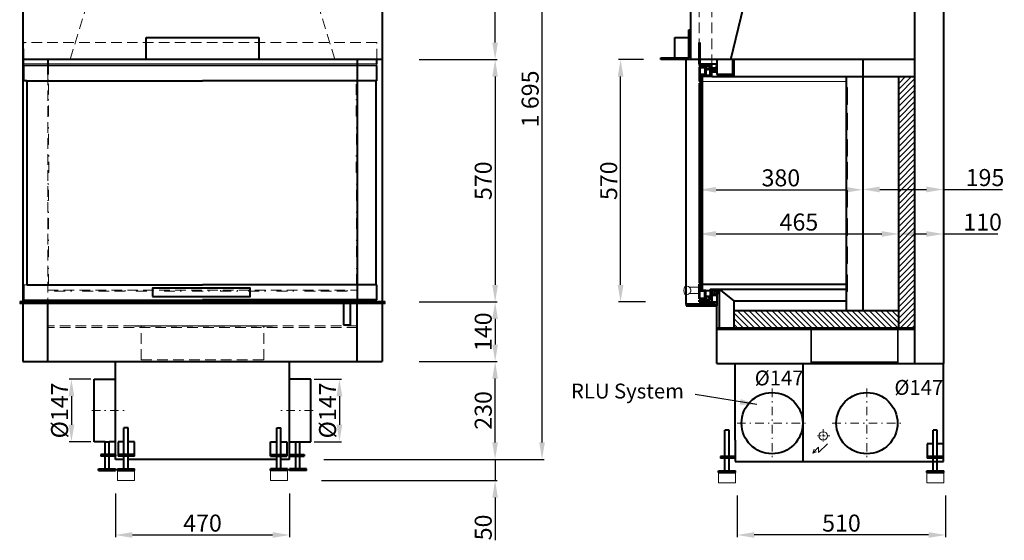
# Model space of a CAD drawing. Extents: x -13938 to 19862, y -51636 to -28925.
# Drawn here: x -13036 to -10720, y -35545 to -34321 of the extents above; entities that cross this region are included whole.
import ezdxf

# ---------------------------------------------------------------- set-up
doc = ezdxf.new("R2010")
doc.units = 0
doc.header["$PDMODE"] = 3
doc.header["$PDSIZE"] = 6
doc.linetypes.add('CSN_CARKOVANA', pattern=[7.5, 5, -2.5])
doc.linetypes.add('CSN_CERCHOVANA', pattern=[10.7, 5, -2.5, 0.7, -2.5])
doc.layers.get('0').update_dxf_attribs({"linetype": 'CONTINUOUS', "lineweight": 40})
doc.layers.get('DEFPOINTS').update_dxf_attribs({"linetype": 'CONTINUOUS', "lineweight": 15})
for name, color, linetype, lineweight in [('KOTY', 7, 'CONTINUOUS', 25), ('Neviditelné hrany', 7, 'CSN_CARKOVANA', 15), ('OSY', 7, 'CSN_CERCHOVANA', 25), ('SRAFY', 7, 'CONTINUOUS', 15), ('Visible (ISO)', 7, 'CONTINUOUS', 50)]:
    doc.layers.add(name, color=color, linetype=linetype, lineweight=lineweight)
doc.styles.add('SIMPLEX', font='simplex.shx', dxfattribs={"width": 0.7})
doc.styles.get("Standard").update_dxf_attribs({"font": 'ISOCP'})
doc.dimstyles.get("Standard").update_dxf_attribs({"dimscale": 4, "dimtxt": 5, "dimasz": 4, "dimexe": 1.25, "dimexo": 0.625, "dimtad": 1, "dimdec": 1, "dimdsep": 46, "dimlunit": 6, "dimtxsty": 'STANDARD', "dimcen": 3.05, "dimadec": 0, "dimazin": 0, "dimtfac": 1, "dimtdec": 1, "dimtmove": 0, "dimatfit": 3, "dimfxl": 1, "dimtolj": 1, "dimtzin": 0, "dimarcsym": 0})

# ---------------------------------------------------------------- blocks, each defined once
blk = doc.blocks.new('*D91')
at = {"layer": 'DEFPOINTS', "color": 0}
for p in [(-12183.9, -33659.9), (-11918.1, -33659.9), (-12176.4, -34414.9)]:
    blk.add_point(p, dxfattribs=at)
at = {"layer": 'KOTY', "color": 0, "lineweight": -2}
for p, q in [((-12103.9, -33659.9), (-11913.1, -33659.9)), ((-11918.1, -34374.9), (-11918.1, -33699.9)), ((-12096.4, -34414.9), (-11913.1, -34414.9))]:
    blk.add_line(p, q, dxfattribs=at)
at = {"layer": 'KOTY', "color": 0}
for points in [[(-11924.8, -33699.9), (-11911.5, -33699.9), (-11918.1, -33659.9)], [(-11924.8, -34374.9), (-11911.5, -34374.9), (-11918.1, -34414.9)]]:
    blk.add_solid(points, dxfattribs=at)
at = {"layer": 'KOTY', "color": 0, "lineweight": 20, "insert": (-11946.1, -34037.4), "char_height": 40, "attachment_point": 5, "rotation": 90}
blk.add_mtext('\\A1;755', dxfattribs=at)
blk = doc.blocks.new('*D92')
at = {"layer": 'DEFPOINTS', "color": 0}
for p in [(-12176.4, -34414.9), (-12176.4, -34984.9), (-11918.1, -34984.9)]:
    blk.add_point(p, dxfattribs=at)
at = {"layer": 'KOTY', "color": 0, "lineweight": -2}
for p, q in [((-12096.4, -34414.9), (-11913.1, -34414.9)), ((-11918.1, -34454.9), (-11918.1, -34944.9)), ((-12096.4, -34984.9), (-11913.1, -34984.9))]:
    blk.add_line(p, q, dxfattribs=at)
at = {"layer": 'KOTY', "color": 0}
for points in [[(-11924.8, -34454.9), (-11911.5, -34454.9), (-11918.1, -34414.9)], [(-11924.8, -34944.9), (-11911.5, -34944.9), (-11918.1, -34984.9)]]:
    blk.add_solid(points, dxfattribs=at)
at = {"layer": 'KOTY', "color": 0, "lineweight": 20, "insert": (-11946.1, -34699.9), "char_height": 40, "attachment_point": 5, "rotation": 90}
blk.add_mtext('\\A1;570', dxfattribs=at)
blk = doc.blocks.new('*D93')
at = {"layer": 'DEFPOINTS', "color": 0}
for p in [(-12176.4, -34984.9), (-12176.4, -35124.9), (-11918.1, -35124.9)]:
    blk.add_point(p, dxfattribs=at)
at = {"layer": 'KOTY', "color": 0, "lineweight": -2}
for p, q in [((-12096.4, -34984.9), (-11913.1, -34984.9)), ((-11918.1, -35024.9), (-11918.1, -35084.9)), ((-12096.4, -35124.9), (-11913.1, -35124.9))]:
    blk.add_line(p, q, dxfattribs=at)
at = {"layer": 'KOTY', "color": 0}
for points in [[(-11924.8, -35024.9), (-11911.5, -35024.9), (-11918.1, -34984.9)], [(-11924.8, -35084.9), (-11911.5, -35084.9), (-11918.1, -35124.9)]]:
    blk.add_solid(points, dxfattribs=at)
at = {"layer": 'KOTY', "color": 0, "lineweight": 20, "insert": (-11946.1, -35054.9), "char_height": 40, "attachment_point": 5, "rotation": 90}
blk.add_mtext('\\A1;140', dxfattribs=at)
blk = doc.blocks.new('*D94')
at = {"layer": 'DEFPOINTS', "color": 0}
for p in [(-12176.4, -35124.9), (-11918.1, -35124.9), (-12401.4, -35354.9)]:
    blk.add_point(p, dxfattribs=at)
at = {"layer": 'KOTY', "color": 0, "lineweight": -2}
for p, q in [((-12096.4, -35124.9), (-11913.1, -35124.9)), ((-11918.1, -35314.9), (-11918.1, -35164.9)), ((-12321.4, -35354.9), (-11913.1, -35354.9))]:
    blk.add_line(p, q, dxfattribs=at)
at = {"layer": 'KOTY', "color": 0}
for points in [[(-11924.8, -35164.9), (-11911.5, -35164.9), (-11918.1, -35124.9)], [(-11924.8, -35314.9), (-11911.5, -35314.9), (-11918.1, -35354.9)]]:
    blk.add_solid(points, dxfattribs=at)
at = {"layer": 'KOTY', "color": 0, "lineweight": 20, "insert": (-11946.1, -35239.9), "char_height": 40, "attachment_point": 5, "rotation": 90}
blk.add_mtext('\\A1;230', dxfattribs=at)
blk = doc.blocks.new('*D95')
at = {"layer": 'DEFPOINTS', "color": 0}
for p in [(-12401.4, -35354.9), (-12406.8, -35404.9), (-11918.1, -35404.9)]:
    blk.add_point(p, dxfattribs=at)
at = {"layer": 'KOTY', "color": 0, "lineweight": -2}
for p, q in [((-11918.1, -35314.9), (-11918.1, -35274.9)), ((-12321.4, -35354.9), (-11913.1, -35354.9)), ((-11918.1, -35354.9), (-11918.1, -35404.9)), ((-12326.8, -35404.9), (-11913.1, -35404.9)), ((-11918.1, -35444.9), (-11918.1, -35544.9))]:
    blk.add_line(p, q, dxfattribs=at)
at = {"layer": 'KOTY', "color": 0}
for points in [[(-11924.8, -35314.9), (-11911.5, -35314.9), (-11918.1, -35354.9)], [(-11924.8, -35444.9), (-11911.5, -35444.9), (-11918.1, -35404.9)]]:
    blk.add_solid(points, dxfattribs=at)
at = {"layer": 'KOTY', "color": 0, "lineweight": 20, "insert": (-11946.1, -35514.9), "char_height": 40, "attachment_point": 5, "rotation": 90}
blk.add_mtext('\\A1;50', dxfattribs=at)
blk = doc.blocks.new('*D96')
at = {"layer": 'DEFPOINTS', "color": 0}
for p in [(-12183.9, -33659.9), (-11807.7, -33659.9), (-12401.4, -35354.9)]:
    blk.add_point(p, dxfattribs=at)
at = {"layer": 'KOTY', "color": 0, "lineweight": -2}
for p, q in [((-12103.9, -33659.9), (-11802.7, -33659.9)), ((-11807.7, -35314.9), (-11807.7, -33699.9)), ((-12321.4, -35354.9), (-11802.7, -35354.9))]:
    blk.add_line(p, q, dxfattribs=at)
at = {"layer": 'KOTY', "color": 0}
for points in [[(-11814.4, -33699.9), (-11801.1, -33699.9), (-11807.7, -33659.9)], [(-11814.4, -35314.9), (-11801.1, -35314.9), (-11807.7, -35354.9)]]:
    blk.add_solid(points, dxfattribs=at)
at = {"layer": 'KOTY', "color": 0, "lineweight": 20, "insert": (-11835.7, -34507.4), "char_height": 40, "attachment_point": 5, "rotation": 90}
blk.add_mtext('\\A1;1\xa0695', dxfattribs=at)
blk = doc.blocks.new('*D99')
at = {"layer": 'DEFPOINTS', "color": 0}
for p in [(-11438.5, -34720.2), (-11053.5, -34720.2), (-11053.5, -34721.1)]:
    blk.add_point(p, dxfattribs=at)
at = {"layer": 'KOTY', "color": 0, "lineweight": -2}
for p, q in [((-11438.5, -34722.7), (-11438.5, -34726.1)), ((-11398.5, -34721.1), (-11093.5, -34721.1)), ((-11053.5, -34722.7), (-11053.5, -34726.1))]:
    blk.add_line(p, q, dxfattribs=at)
at = {"layer": 'KOTY', "color": 0}
for points in [[(-11398.5, -34714.4), (-11398.5, -34727.7), (-11438.5, -34721.1)], [(-11093.5, -34714.4), (-11093.5, -34727.7), (-11053.5, -34721.1)]]:
    blk.add_solid(points, dxfattribs=at)
at = {"layer": 'KOTY', "color": 0, "lineweight": 20, "insert": (-11246, -34693.1), "char_height": 40, "attachment_point": 5}
blk.add_mtext('\\A1;380', dxfattribs=at)
blk = doc.blocks.new('*D100')
at = {"layer": 'DEFPOINTS', "color": 0}
for p in [(-11053.5, -34721.1), (-10863.5, -34720.4), (-10863.5, -34725.8)]:
    blk.add_point(p, dxfattribs=at)
at = {"layer": 'KOTY', "color": 0, "lineweight": -2}
for p, q in [((-11053.5, -34718.6), (-11053.5, -34715.4)), ((-10863.5, -34723.3), (-10863.5, -34715.4)), ((-11013.5, -34720.4), (-10903.5, -34720.4)), ((-10863.5, -34720.4), (-10724.9, -34720.4))]:
    blk.add_line(p, q, dxfattribs=at)
at = {"layer": 'KOTY', "color": 0}
for points in [[(-11013.5, -34713.7), (-11013.5, -34727.1), (-11053.5, -34720.4)], [(-10903.5, -34713.7), (-10903.5, -34727.1), (-10863.5, -34720.4)]]:
    blk.add_solid(points, dxfattribs=at)
at = {"layer": 'KOTY', "color": 0, "lineweight": 20, "insert": (-10765.8, -34692.4), "char_height": 40, "attachment_point": 5}
blk.add_mtext('\\A1;195', dxfattribs=at)
blk = doc.blocks.new('*D101')
at = {"layer": 'DEFPOINTS', "color": 0}
for p in [(-11623, -34414.9), (-11566.4, -34414.9), (-11561.9, -34984.9)]:
    blk.add_point(p, dxfattribs=at)
at = {"layer": 'KOTY', "color": 0, "lineweight": -2}
for p, q in [((-11568.9, -34414.9), (-11628, -34414.9)), ((-11623, -34944.9), (-11623, -34454.9)), ((-11564.4, -34984.9), (-11628, -34984.9))]:
    blk.add_line(p, q, dxfattribs=at)
at = {"layer": 'KOTY', "color": 0}
for points in [[(-11629.7, -34454.9), (-11616.3, -34454.9), (-11623, -34414.9)], [(-11629.7, -34944.9), (-11616.3, -34944.9), (-11623, -34984.9)]]:
    blk.add_solid(points, dxfattribs=at)
at = {"layer": 'KOTY', "color": 0, "lineweight": 20, "insert": (-11651, -34699.9), "char_height": 40, "attachment_point": 5, "rotation": 90}
blk.add_mtext('\\A1;570', dxfattribs=at)
blk = doc.blocks.new('*D104')
at = {"layer": 'DEFPOINTS', "color": 0}
for p in [(-11438.5, -34705.5), (-10968.5, -34764.9), (-10968.5, -34825)]:
    blk.add_point(p, dxfattribs=at)
at = {"layer": 'KOTY', "color": 0, "lineweight": -2}
for p, q in [((-11438.5, -34708), (-11438.5, -34830)), ((-10968.5, -34767.4), (-10968.5, -34830)), ((-11398.5, -34825), (-11008.5, -34825))]:
    blk.add_line(p, q, dxfattribs=at)
at = {"layer": 'KOTY', "color": 0}
for points in [[(-11398.5, -34818.3), (-11398.5, -34831.7), (-11438.5, -34825)], [(-11008.5, -34818.3), (-11008.5, -34831.7), (-10968.5, -34825)]]:
    blk.add_solid(points, dxfattribs=at)
at = {"layer": 'KOTY', "color": 0, "lineweight": 20, "insert": (-11203.5, -34797), "char_height": 40, "attachment_point": 5}
blk.add_mtext('\\A1;465', dxfattribs=at)
blk = doc.blocks.new('*D105')
at = {"layer": 'DEFPOINTS', "color": 0}
for p in [(-10863.5, -34825), (-10968.5, -34859.2), (-10863.5, -34857.3)]:
    blk.add_point(p, dxfattribs=at)
at = {"layer": 'KOTY', "color": 0, "lineweight": -2}
for p, q in [((-10968.5, -34856.7), (-10968.5, -34820)), ((-10928.5, -34825), (-10903.5, -34825)), ((-10863.5, -34854.8), (-10863.5, -34820)), ((-10863.5, -34825), (-10735.5, -34825))]:
    blk.add_line(p, q, dxfattribs=at)
at = {"layer": 'KOTY', "color": 0}
for points in [[(-10928.5, -34818.3), (-10928.5, -34831.7), (-10968.5, -34825)], [(-10903.5, -34818.3), (-10903.5, -34831.7), (-10863.5, -34825)]]:
    blk.add_solid(points, dxfattribs=at)
at = {"layer": 'KOTY', "color": 0, "lineweight": 20, "insert": (-10771.5, -34797), "char_height": 40, "attachment_point": 5}
blk.add_mtext('\\A1;110', dxfattribs=at)
blk = doc.blocks.new('*U46')
at = {"layer": 'Visible (ISO)', "lineweight": 20, "ltscale": 150}
for p, q in [((13.4, 17), (13.4, 17.4)), ((13.4, 17.4), (35.4, 17.4)), ((13.4, 2.4), (13.4, 2.7)), ((13.4, 2.4), (35.4, 2.4))]:
    blk.add_line(p, q, dxfattribs=at)
for centre, radius, start, end in [((32.9, 9.9), 32.9, 165.0411, 194.9589), ((6.4, 9.9), 10, 238.0702, 121.9298), ((6.4, 9.9), 10, 314.427, 45.573)]:
    blk.add_arc(centre, radius, start, end, dxfattribs=at)
blk = doc.blocks.new('*D107')
at = {"layer": 'DEFPOINTS', "color": 0}
for p in [(-11348.5, -35359.9), (-10858.5, -35359.9), (-11348.5, -35532.7)]:
    blk.add_point(p, dxfattribs=at)
at = {"layer": 'KOTY', "color": 0, "lineweight": -2}
for p, q in [((-11348.5, -35439.9), (-11348.5, -35537.7)), ((-10858.5, -35439.9), (-10858.5, -35537.7)), ((-10898.5, -35532.7), (-11308.5, -35532.7))]:
    blk.add_line(p, q, dxfattribs=at)
at = {"layer": 'KOTY', "color": 0}
for points in [[(-11308.5, -35526.1), (-11308.5, -35539.4), (-11348.5, -35532.7)], [(-10898.5, -35526.1), (-10898.5, -35539.4), (-10858.5, -35532.7)]]:
    blk.add_solid(points, dxfattribs=at)
at = {"layer": 'KOTY', "color": 0, "lineweight": 20, "insert": (-11103.5, -35504.7), "char_height": 40, "attachment_point": 5}
blk.add_mtext('\\A1;510', dxfattribs=at)
blk = doc.blocks.new('*D108')
at = {"layer": 'DEFPOINTS', "color": 0}
for p in [(-12811.4, -35354.9), (-12401.4, -35354.9), (-12401.4, -35532.7)]:
    blk.add_point(p, dxfattribs=at)
at = {"layer": 'KOTY', "color": 0, "lineweight": -2}
for p, q in [((-12811.4, -35434.9), (-12811.4, -35537.7)), ((-12401.4, -35434.9), (-12401.4, -35537.7)), ((-12771.4, -35532.7), (-12441.4, -35532.7))]:
    blk.add_line(p, q, dxfattribs=at)
at = {"layer": 'KOTY', "color": 0}
for points in [[(-12771.4, -35526.1), (-12771.4, -35539.4), (-12811.4, -35532.7)], [(-12441.4, -35526.1), (-12441.4, -35539.4), (-12401.4, -35532.7)]]:
    blk.add_solid(points, dxfattribs=at)
at = {"layer": 'KOTY', "color": 0, "lineweight": 20, "insert": (-12606.4, -35504.7), "char_height": 40, "attachment_point": 5}
blk.add_mtext('\\A1;470', dxfattribs=at)
blk = doc.blocks.new('*D112')
at = {"layer": 'DEFPOINTS', "color": 0}
for p in [(-12861.4, -35166.4), (-12914.7, -35313.4), (-12861.4, -35313.4)]:
    blk.add_point(p, dxfattribs=at)
at = {"layer": 'KOTY', "color": 0, "lineweight": -2}
for p, q in [((-12869.4, -35166.4), (-12919.7, -35166.4)), ((-12914.7, -35206.4), (-12914.7, -35273.4)), ((-12869.4, -35313.4), (-12919.7, -35313.4))]:
    blk.add_line(p, q, dxfattribs=at)
at = {"layer": 'KOTY', "color": 0}
for points in [[(-12921.4, -35206.4), (-12908.1, -35206.4), (-12914.7, -35166.4)], [(-12921.4, -35273.4), (-12908.1, -35273.4), (-12914.7, -35313.4)]]:
    blk.add_solid(points, dxfattribs=at)
at = {"layer": 'KOTY', "color": 0, "lineweight": 20, "insert": (-12942.7, -35239.9), "char_height": 40, "attachment_point": 5, "rotation": 90}
blk.add_mtext('\\A1;%%C147', dxfattribs=at)
blk = doc.blocks.new('*D113')
at = {"layer": 'DEFPOINTS', "color": 0}
for p in [(-12351.4, -35166.4), (-12351.4, -35313.4), (-12284.3, -35313.4)]:
    blk.add_point(p, dxfattribs=at)
at = {"layer": 'KOTY', "color": 0, "lineweight": -2}
for p, q in [((-12343.4, -35166.4), (-12279.3, -35166.4)), ((-12284.3, -35206.4), (-12284.3, -35273.4)), ((-12343.4, -35313.4), (-12279.3, -35313.4))]:
    blk.add_line(p, q, dxfattribs=at)
at = {"layer": 'KOTY', "color": 0}
for points in [[(-12291, -35206.4), (-12277.7, -35206.4), (-12284.3, -35166.4)], [(-12291, -35273.4), (-12277.7, -35273.4), (-12284.3, -35313.4)]]:
    blk.add_solid(points, dxfattribs=at)
at = {"layer": 'KOTY', "color": 0, "lineweight": 20, "insert": (-12312.3, -35239.9), "char_height": 40, "attachment_point": 5, "rotation": 90}
blk.add_mtext('\\A1;%%C147', dxfattribs=at)

msp = doc.modelspace()

# ---------------------------------------------------------------- hatches: boundary and pattern name
at = {"linetype": 'ByBlock', "lineweight": 40}
h = msp.add_hatch(color=256, dxfattribs=at)
h.paths.add_polyline_path([(-11436.541, -34389.865), (-11438.541, -34389.865), (-11438.541, -34424.865), (-11436.541, -34424.865)])
h.paths.add_polyline_path([(-11436.541, -34374.865), (-11438.541, -34374.865), (-11438.541, -34389.865), (-11436.541, -34389.865)])
at = {"layer": 'SRAFY', "lineweight": 20}
h = msp.add_hatch(dxfattribs=at)
h.set_pattern_fill('ANSI31', color=256, scale=3, style=0)
h.set_pattern_definition([(45, (7998.752, -901.774), (-6.735192, 6.735192), [])])
h.paths.add_polyline_path([(-10968.541, -35045.865), (-10930.541, -35045.865), (-10930.541, -34454.865), (-10968.541, -34454.865)])
h = msp.add_hatch(dxfattribs=at)
h.set_pattern_fill('ANSI31', color=256, scale=3, angle=90, style=0)
h.set_pattern_definition([(135, (7998.752, -901.774), (-6.735192, -6.735192), [])])
h.paths.add_polyline_path([(-10968.541, -35045.865), (-10968.541, -35005.865), (-11356.541, -35005.865), (-11356.541, -35045.865)])

# ---------------------------------------------------------------- linework, layer by layer
at = {"linetype": 'ByBlock', "lineweight": 40}
for p, q in [((-11458.541, -33659.865), (-11458.541, -34414.865)), ((-10863.541, -33659.865), (-10863.541, -35129.865)), ((-11364.041, -34414.865), (-11228.541, -33859.461)), ((-10930.541, -35129.865), (-10930.541, -33859.461)), ((-11462.541, -34410.865), (-11462.541, -34344.865)), ((-11462.541, -34344.865), (-11458.541, -34344.865)), ((-11458.541, -34344.865), (-11458.541, -34414.865)), ((-12738.922, -34414.865), (-12738.922, -34363.365)), ((-12738.922, -34363.365), (-12473.922, -34363.365)), ((-12473.922, -34363.365), (-12473.922, -34414.865)), ((-11495.041, -34414.865), (-11495.041, -34363.365)), ((-11495.041, -34363.365), (-11462.541, -34363.365)), ((-11438.541, -34424.865), (-11438.541, -34374.865)), ((-11436.541, -34374.865), (-11436.541, -34424.865)), ((-12183.922, -34414.865), (-13028.922, -34414.865)), ((-12970.401, -34414.865), (-12970.401, -34449.865)), ((-12242.443, -34414.865), (-12242.443, -34449.865)), ((-12196.443, -34424.865), (-12196.443, -34414.865)), ((-11528.541, -34414.865), (-11528.541, -34410.865)), ((-11528.541, -34410.865), (-11462.541, -34410.865)), ((-11458.541, -34414.865), (-11528.541, -34414.865)), ((-11468.541, -34989.865), (-11468.541, -34414.865)), ((-10930.541, -34414.865), (-11458.541, -34414.865)), ((-11438.541, -34399.865), (-11436.541, -34399.865)), ((-11396.541, -34414.865), (-11396.541, -34449.865)), ((-11359.541, -34414.865), (-11359.541, -34452.865)), ((-11356.541, -34414.865), (-11356.541, -34454.865)), ((-11053.541, -34414.865), (-11053.541, -35005.865)), ((-13026.401, -34464.865), (-13026.401, -34429.865)), ((-12196.443, -34464.865), (-12196.443, -34429.865)), ((-11438.541, -34424.865), (-11438.541, -34428.865)), ((-11438.541, -34424.865), (-11408.541, -34424.865)), ((-11412.541, -34428.865), (-11438.541, -34428.865)), ((-11438.541, -34431.865), (-11438.541, -34466.865)), ((-11422.541, -34431.865), (-11438.541, -34431.865)), ((-11436.541, -34433.865), (-11436.541, -34449.865)), ((-11436.541, -34433.865), (-11424.541, -34433.865)), ((-11424.541, -34433.865), (-11424.541, -34449.865)), ((-11422.541, -34431.865), (-11422.541, -34451.865)), ((-11412.541, -34454.865), (-11412.541, -34428.865)), ((-11408.541, -34454.865), (-11408.541, -34424.865)), ((-11408.541, -34424.865), (-11396.541, -34424.865)), ((-11408.541, -34434.199), (-11399.541, -34434.199)), ((-11401.041, -34435.699), (-11408.541, -34435.699)), ((-11401.041, -34442.199), (-11401.041, -34435.699)), ((-11399.541, -34434.199), (-11399.541, -34442.199)), ((-11399.541, -34434.199), (-11398.041, -34434.199)), ((-11396.541, -34428.886), (-11398.041, -34428.886)), ((-11398.041, -34428.886), (-11398.041, -34442.199)), ((-11396.541, -34443.614), (-11396.541, -34428.886)), ((-12242.443, -34449.865), (-12242.293, -34988.865)), ((-11424.541, -34449.865), (-11436.541, -34449.865)), ((-11422.541, -34451.865), (-11436.541, -34451.865)), ((-11436.541, -34451.865), (-11436.541, -34466.865)), ((-11434.541, -34955.865), (-11434.541, -34453.865)), ((-11430.541, -34453.865), (-11434.541, -34453.865)), ((-11430.541, -34955.865), (-11430.541, -34453.865)), ((-11430.541, -34453.865), (-11412.541, -34453.865)), ((-11422.541, -34451.865), (-11412.541, -34451.865)), ((-11408.541, -34454.865), (-11412.541, -34454.865)), ((-11408.541, -34454.865), (-10930.541, -34454.865)), ((-11401.041, -34442.199), (-11406.828, -34442.199)), ((-11406.828, -34442.199), (-11406.828, -34443.614)), ((-11406.828, -34443.614), (-11396.541, -34443.614)), ((-11399.541, -34442.199), (-11401.041, -34442.199)), ((-11399.541, -34442.199), (-11398.041, -34442.199)), ((-11359.541, -34449.865), (-11396.541, -34449.865)), ((-11396.541, -34452.865), (-11359.541, -34452.865)), ((-11396.541, -34454.865), (-11396.541, -34452.865)), ((-11091.541, -35005.865), (-11091.541, -34454.865)), ((-10968.541, -35045.865), (-10968.541, -34454.865)), ((-13019.301, -34464.865), (-13026.401, -34464.865)), ((-13019.301, -34464.865), (-13019.301, -34944.865)), ((-13019.301, -34464.865), (-12606.422, -34464.865)), ((-12198.543, -34464.865), (-12606.422, -34464.865)), ((-12198.543, -34464.865), (-12198.543, -34944.865)), ((-12198.543, -34464.865), (-12196.443, -34464.865)), ((-11438.541, -34466.865), (-11436.541, -34466.865)), ((-11438.541, -34470.122), (-11438.541, -34940.923)), ((-11436.541, -34466.865), (-11434.541, -34466.865)), ((-13026.401, -34979.865), (-13026.401, -34944.865)), ((-13019.301, -34944.865), (-12606.422, -34944.865)), ((-12198.543, -34944.865), (-12606.422, -34944.865)), ((-12196.443, -34979.865), (-12196.443, -34944.865)), ((-11438.541, -34977.865), (-11438.541, -34942.865)), ((-11438.541, -34942.865), (-11436.541, -34942.865)), ((-11436.541, -34957.865), (-11436.541, -34942.865)), ((-11436.541, -34942.865), (-11434.541, -34942.865)), ((-11430.541, -34942.865), (-11091.541, -34942.865)), ((-11422.541, -34957.865), (-11436.541, -34957.865)), ((-11436.541, -34975.865), (-11436.541, -34959.865)), ((-11424.541, -34959.865), (-11436.541, -34959.865)), ((-11430.541, -34955.865), (-11434.541, -34955.865)), ((-11424.541, -34975.865), (-11424.541, -34959.865)), ((-11422.541, -34977.865), (-11422.541, -34957.865)), ((-11422.541, -34957.865), (-11412.541, -34957.865)), ((-11412.541, -34954.865), (-11408.541, -34954.865)), ((-11412.541, -34954.865), (-11412.541, -34980.865)), ((-11408.541, -34954.865), (-11408.541, -34984.865)), ((-11408.541, -34954.865), (-11091.541, -34954.865)), ((-11408.541, -34968.865), (-11398.541, -34968.865)), ((-11407.041, -34967.365), (-11407.041, -34956.365)), ((-11407.041, -34956.365), (-11398.541, -34956.365)), ((-11398.541, -34967.365), (-11407.041, -34967.365)), ((-11398.541, -34956.365), (-11398.541, -34954.865)), ((-11398.541, -34968.865), (-11398.541, -34967.365)), ((-11396.541, -34969.865), (-11390.998, -34954.865)), ((-11396.541, -34969.865), (-11396.541, -34993.865)), ((-11396.541, -34969.865), (-11396.541, -34993.865)), ((-11390.998, -34954.865), (-11356.541, -34981.936)), ((-11390.998, -34954.865), (-11390.998, -35044.865)), ((-12176.422, -34984.865), (-13036.422, -34984.865)), ((-12176.422, -34988.865), (-13036.422, -34988.865)), ((-12196.443, -34981.865), (-13026.401, -34981.865)), ((-12196.443, -34984.865), (-13026.401, -34984.865)), ((-12970.551, -35124.865), (-12970.551, -34988.865)), ((-12198.543, -34979.865), (-12606.422, -34979.865)), ((-12242.293, -35124.865), (-12242.293, -34988.865)), ((-11400.541, -34989.865), (-11468.541, -34989.865)), ((-11468.541, -34989.865), (-11468.541, -34993.865)), ((-11468.541, -34993.865), (-11396.541, -34993.865)), ((-11422.541, -34977.865), (-11438.541, -34977.865)), ((-11438.541, -34984.865), (-11438.541, -34980.865)), ((-11412.541, -34980.865), (-11438.541, -34980.865)), ((-11438.541, -34984.865), (-11408.541, -34984.865)), ((-11436.541, -34975.865), (-11424.541, -34975.865)), ((-11433.541, -34989.865), (-11396.541, -34989.865)), ((-11408.541, -34984.865), (-11396.541, -34984.865)), ((-11396.541, -35129.865), (-11396.541, -34993.865)), ((-11356.541, -34981.936), (-11356.541, -35045.865)), ((-11356.541, -34981.936), (-11091.541, -34981.936)), ((-10968.541, -35005.865), (-11356.541, -35005.865)), ((-13028.922, -35124.865), (-12183.922, -35124.865)), ((-12811.422, -35354.865), (-12811.422, -35124.865)), ((-12401.422, -35354.865), (-12401.422, -35124.865)), ((-11396.541, -35129.865), (-10863.541, -35129.865)), ((-11353.541, -35309.865), (-11353.541, -35129.865)), ((-11194.541, -35129.865), (-11194.541, -35359.865)), ((-10863.541, -35359.865), (-10863.541, -35129.865)), ((-12861.422, -35313.365), (-12861.422, -35166.365)), ((-12861.422, -35166.365), (-12811.422, -35166.365)), ((-12351.422, -35166.365), (-12401.422, -35166.365)), ((-12351.422, -35313.365), (-12351.422, -35166.365)), ((-12791.072, -35343.168), (-12791.072, -35281.168)), ((-12781.072, -35281.168), (-12791.072, -35281.168)), ((-12781.072, -35343.168), (-12781.072, -35281.168)), ((-12431.772, -35343.168), (-12431.772, -35281.168)), ((-12431.772, -35281.168), (-12421.772, -35281.168)), ((-12421.772, -35343.168), (-12421.772, -35281.168)), ((-11377.865, -35348.168), (-11377.865, -35286.168)), ((-11367.865, -35286.168), (-11377.865, -35286.168)), ((-11367.865, -35348.168), (-11367.865, -35286.168)), ((-10888, -35348.168), (-10888, -35286.168)), ((-10878, -35286.168), (-10888, -35286.168)), ((-10878, -35348.168), (-10878, -35286.168)), ((-12835.746, -35313.365), (-12861.422, -35313.365)), ((-12835.746, -35343.168), (-12835.746, -35313.365)), ((-12835.746, -35313.365), (-12825.746, -35313.365)), ((-12825.746, -35343.168), (-12825.746, -35313.365)), ((-12811.422, -35313.365), (-12825.746, -35313.365)), ((-12801.072, -35313.374), (-12804.653, -35313.374)), ((-12804.653, -35313.374), (-12804.653, -35347.168)), ((-12791.072, -35313.374), (-12801.072, -35313.374)), ((-12766.748, -35313.374), (-12781.072, -35313.374)), ((-12766.748, -35347.168), (-12766.748, -35313.374)), ((-12446.096, -35347.168), (-12446.096, -35313.374)), ((-12446.096, -35313.374), (-12431.772, -35313.374)), ((-12421.772, -35313.374), (-12411.772, -35313.374)), ((-12411.772, -35313.374), (-12408.191, -35313.374)), ((-12408.191, -35313.374), (-12408.191, -35347.168)), ((-12401.422, -35313.365), (-12387.098, -35313.365)), ((-12387.098, -35343.168), (-12387.098, -35313.365)), ((-12387.098, -35313.365), (-12377.098, -35313.365)), ((-12377.098, -35343.168), (-12377.098, -35313.365)), ((-12377.098, -35313.365), (-12351.422, -35313.365)), ((-11353.541, -35309.865), (-11353.541, -35359.865)), ((-10898, -35318.374), (-10901.581, -35318.374)), ((-10901.581, -35318.374), (-10901.581, -35352.168)), ((-10888, -35318.374), (-10898, -35318.374)), ((-10863.676, -35318.374), (-10878, -35318.374)), ((-10863.676, -35352.168), (-10863.676, -35318.374)), ((-12811.422, -35343.168), (-12845.746, -35343.168)), ((-12845.746, -35343.168), (-12845.746, -35347.168)), ((-12811.422, -35347.168), (-12845.746, -35347.168)), ((-12835.746, -35377.168), (-12835.746, -35347.168)), ((-12825.746, -35377.168), (-12825.746, -35347.168)), ((-12811.422, -35343.168), (-12811.422, -35347.168)), ((-12791.072, -35354.865), (-12811.422, -35354.865)), ((-12766.748, -35343.168), (-12804.653, -35343.168)), ((-12766.748, -35347.168), (-12804.653, -35347.168)), ((-12791.072, -35377.168), (-12791.072, -35347.168)), ((-12781.072, -35377.168), (-12781.072, -35347.168)), ((-12431.772, -35354.865), (-12781.072, -35354.865)), ((-12446.096, -35343.168), (-12408.191, -35343.168)), ((-12446.096, -35347.168), (-12408.191, -35347.168)), ((-12431.772, -35377.168), (-12431.772, -35347.168)), ((-12421.772, -35377.168), (-12421.772, -35347.168)), ((-12401.422, -35354.865), (-12421.772, -35354.865)), ((-12401.422, -35343.168), (-12367.098, -35343.168)), ((-12401.422, -35347.168), (-12367.098, -35347.168)), ((-12387.098, -35377.168), (-12387.098, -35347.168)), ((-12377.098, -35377.168), (-12377.098, -35347.168)), ((-12367.098, -35343.168), (-12367.098, -35347.168)), ((-11353.541, -35348.168), (-11387.865, -35348.168)), ((-11387.865, -35348.168), (-11387.865, -35352.168)), ((-11353.541, -35352.168), (-11387.865, -35352.168)), ((-11377.865, -35382.168), (-11377.865, -35352.168)), ((-11367.865, -35382.168), (-11367.865, -35352.168)), ((-11353.541, -35359.865), (-10863.541, -35359.865)), ((-10863.676, -35348.168), (-10901.581, -35348.168)), ((-10863.676, -35352.168), (-10901.581, -35352.168)), ((-10888, -35382.168), (-10888, -35352.168)), ((-10878, -35382.168), (-10878, -35352.168)), ((-12850.746, -35377.168), (-12810.746, -35377.168)), ((-12850.746, -35381.168), (-12850.746, -35377.168)), ((-12850.746, -35381.168), (-12810.746, -35381.168)), ((-12810.746, -35381.168), (-12810.746, -35377.168)), ((-12806.072, -35377.168), (-12766.072, -35377.168)), ((-12806.072, -35381.168), (-12806.072, -35377.168)), ((-12806.072, -35381.168), (-12766.072, -35381.168)), ((-12766.072, -35381.168), (-12766.072, -35377.168)), ((-12406.772, -35377.168), (-12446.772, -35377.168)), ((-12446.772, -35381.168), (-12446.772, -35377.168)), ((-12406.772, -35381.168), (-12446.772, -35381.168)), ((-12406.772, -35381.168), (-12406.772, -35377.168)), ((-12362.098, -35377.168), (-12402.098, -35377.168)), ((-12402.098, -35381.168), (-12402.098, -35377.168)), ((-12362.098, -35381.168), (-12402.098, -35381.168)), ((-12362.098, -35381.168), (-12362.098, -35377.168)), ((-11392.865, -35382.168), (-11352.865, -35382.168)), ((-11392.865, -35386.168), (-11392.865, -35382.168)), ((-11392.865, -35386.168), (-11352.865, -35386.168)), ((-11352.865, -35386.168), (-11352.865, -35382.168)), ((-10903, -35382.168), (-10863, -35382.168)), ((-10903, -35386.168), (-10903, -35382.168)), ((-10903, -35386.168), (-10863, -35386.168)), ((-10863, -35386.168), (-10863, -35382.168))]:
    msp.add_line(p, q, dxfattribs=at)
at = {"lineweight": 20}
for p, q in [((-13026.401, -34424.865), (-13026.401, -34414.865)), ((-12196.443, -34424.865), (-13026.401, -34424.865)), ((-13026.401, -34424.865), (-13026.401, -34427.865)), ((-12196.443, -34427.865), (-13026.401, -34427.865)), ((-13026.401, -34429.865), (-13019.301, -34429.865)), ((-13019.301, -34429.865), (-12606.422, -34429.865)), ((-12198.543, -34429.865), (-12606.422, -34429.865)), ((-12196.443, -34429.865), (-12198.543, -34429.865)), ((-12196.443, -34424.865), (-12196.443, -34427.865)), ((-11094.541, -34454.865), (-11091.541, -34454.865)), ((-11430.541, -34466.865), (-11091.541, -34466.865)), ((-11091.541, -34481.069), (-11089.259, -34481.069)), ((-11091.541, -34520.729), (-11091.541, -34481.069)), ((-11089.259, -34520.729), (-11089.259, -34481.069)), ((-11089.259, -34520.729), (-11091.541, -34520.729)), ((-11091.541, -34580.52), (-11091.541, -34540.86)), ((-11091.541, -34540.86), (-11089.259, -34540.86)), ((-11089.259, -34580.52), (-11089.259, -34540.86)), ((-11089.259, -34580.52), (-11091.541, -34580.52)), ((-11091.541, -34642.362), (-11091.541, -34602.703)), ((-11091.541, -34602.703), (-11089.259, -34602.703)), ((-11089.259, -34642.362), (-11089.259, -34602.703)), ((-11089.259, -34642.362), (-11091.541, -34642.362)), ((-11091.541, -34696.255), (-11091.541, -34656.596)), ((-11091.541, -34656.596), (-11089.259, -34656.596)), ((-11089.259, -34696.255), (-11089.259, -34656.596)), ((-11089.259, -34696.255), (-11091.541, -34696.255)), ((-11091.541, -34762.348), (-11091.541, -34722.689)), ((-11091.541, -34722.689), (-11089.259, -34722.689)), ((-11089.259, -34762.348), (-11089.259, -34722.689)), ((-11089.259, -34762.348), (-11091.541, -34762.348)), ((-11091.541, -34828.441), (-11091.541, -34788.782)), ((-11091.541, -34788.782), (-11089.259, -34788.782)), ((-11089.259, -34828.441), (-11089.259, -34788.782)), ((-11089.259, -34828.441), (-11091.541, -34828.441)), ((-11091.541, -34894.534), (-11091.541, -34854.875)), ((-11091.541, -34854.875), (-11089.259, -34854.875)), ((-11089.259, -34894.534), (-11089.259, -34854.875)), ((-11089.259, -34894.534), (-11091.541, -34894.534)), ((-11091.541, -34960.627), (-11091.541, -34920.968)), ((-11091.541, -34920.968), (-11089.259, -34920.968)), ((-11089.259, -34960.627), (-11089.259, -34920.968)), ((-13026.401, -34944.865), (-13019.301, -34944.865)), ((-12196.443, -34944.865), (-12198.543, -34944.865)), ((-11089.259, -34960.627), (-11091.541, -34960.627)), ((-13036.422, -34984.865), (-13036.422, -34988.865)), ((-13019.301, -34979.865), (-13026.401, -34979.865)), ((-13026.401, -34984.865), (-13026.401, -34981.865)), ((-13019.301, -34979.865), (-12606.422, -34979.865)), ((-12198.543, -34979.865), (-12196.443, -34979.865)), ((-12196.443, -34984.865), (-12196.443, -34981.865)), ((-12176.422, -34984.865), (-12176.422, -34988.865)), ((-11175.117, -35047.228), (-11196.117, -35047.228)), ((-11196.117, -35047.228), (-11196.117, -35048.228)), ((-10949.118, -35048.228), (-11196.117, -35048.228)), ((-11175.117, -35047.228), (-10970.118, -35047.228)), ((-11175.117, -35127.228), (-11175.117, -35048.228)), ((-11173.617, -35125.728), (-11173.617, -35048.228)), ((-10971.618, -35125.728), (-10971.618, -35048.228)), ((-10970.118, -35047.228), (-10949.118, -35047.228)), ((-10970.118, -35127.228), (-10970.118, -35048.228)), ((-10949.118, -35047.228), (-10949.118, -35048.228)), ((-11175.117, -35127.228), (-10970.118, -35127.228)), ((-10971.618, -35125.728), (-11173.617, -35125.728))]:
    msp.add_line(p, q, dxfattribs=at)
at = {"lineweight": 35}
for p, q in [((-10930.541, -35045.865), (-11396.541, -35045.865)), ((-10930.541, -35049.865), (-11396.541, -35049.865))]:
    msp.add_line(p, q, dxfattribs=at)
at = {"linetype": 'ByBlock', "lineweight": 40}
for points in [[(-13028.922, -33659.865), (-13028.922, -34984.865)], [(-12183.922, -33659.865), (-12183.922, -34984.865)], [(-13028.922, -34988.865), (-13028.922, -35124.865)], [(-12183.922, -34988.865), (-12183.922, -35124.865)]]:
    msp.add_lwpolyline(points, dxfattribs=at)
for points in [[(-12724.374, -34972.169), (-12494.374, -34972.169), (-12494.374, -34952.169), (-12724.374, -34952.169)], [(-12274.922, -35038.865), (-12257.922, -35038.865), (-12257.922, -34988.865), (-12274.922, -34988.865)]]:
    msp.add_lwpolyline(points, close=True, dxfattribs=at)
for centre, radius in [((-11417.649, -34434.07), 4.901), ((-11417.649, -34434.07), 3.639), ((-11404.932, -34438.949), 3.043), ((-11404.932, -34438.949), 1.96), ((-11417.649, -34975.832), 4.901), ((-11399.228, -34961.945), 3.027), ((-11417.649, -34975.832), 3.639), ((-11266.541, -35269.865), 72), ((-11043.541, -35269.865), 72)]:
    msp.add_circle(centre, radius, dxfattribs=at)
at = {"lineweight": 20}
msp.add_circle((-11146.541, -35299.865), 10, dxfattribs=at)
at = {"linetype": 'ByBlock', "lineweight": 40}
for start, end in [(275.316779, 324.760564), (354.683221, 82.298778)]:
    msp.add_arc((-11399.283, -34961.852), 5.537, start, end, dxfattribs=at)
at = {"layer": 'KOTY', "lineweight": 20}
for p, q in [((-11157.125, -35338.77), (-11136.644, -35318.289)), ((-11171.132, -35340.604), (-11157.125, -35326.597)), ((-11171.132, -35340.604), (-11167.955, -35330.86)), ((-11171.132, -35340.604), (-11161.866, -35336.946)), ((-11157.125, -35326.597), (-11157.125, -35338.77))]:
    msp.add_line(p, q, dxfattribs=at)
at = {"layer": 'Neviditelné hrany', "lineweight": 20, "ltscale": 5}
for p, q in [((-11438.541, -33802.771), (-11438.541, -34454.865)), ((-11408.541, -33802.771), (-11408.541, -34454.865)), ((-12917.922, -34414.865), (-12748.422, -33859.461)), ((-12294.922, -34414.865), (-12464.422, -33859.461)), ((-13026.401, -34414.865), (-13026.401, -34374.865)), ((-12196.443, -34374.865), (-13026.401, -34374.865)), ((-12196.443, -34414.865), (-12196.443, -34374.865)), ((-12970.401, -34449.865), (-12970.551, -34988.865)), ((-12968.485, -34462.391), (-12970.767, -34462.391)), ((-12968.485, -34497.051), (-12968.485, -34462.391)), ((-12244.672, -34498.185), (-12244.672, -34463.525)), ((-12244.672, -34463.525), (-12242.39, -34463.525)), ((-12970.767, -34497.051), (-12968.485, -34497.051)), ((-12968.485, -34508.647), (-12970.767, -34508.647)), ((-12968.485, -34548.306), (-12968.485, -34508.647)), ((-12242.39, -34498.185), (-12244.672, -34498.185)), ((-12244.672, -34548.307), (-12244.672, -34508.647)), ((-12244.672, -34508.647), (-12242.39, -34508.647)), ((-12970.767, -34548.306), (-12968.485, -34548.306)), ((-12242.39, -34548.307), (-12244.672, -34548.307)), ((-12968.485, -34574.74), (-12970.767, -34574.74)), ((-12968.485, -34614.4), (-12968.485, -34574.74)), ((-12244.359, -34614.4), (-12244.359, -34574.74)), ((-12244.359, -34574.74), (-12242.077, -34574.74)), ((-12970.767, -34614.4), (-12968.485, -34614.4)), ((-12242.077, -34614.4), (-12244.359, -34614.4)), ((-12968.172, -34640.833), (-12970.454, -34640.833)), ((-12968.172, -34680.493), (-12968.172, -34640.833)), ((-12244.672, -34680.493), (-12244.672, -34640.833)), ((-12244.672, -34640.833), (-12242.39, -34640.833)), ((-12970.454, -34680.493), (-12968.172, -34680.493)), ((-12242.39, -34680.493), (-12244.672, -34680.493)), ((-12968.485, -34706.926), (-12970.767, -34706.926)), ((-12968.485, -34746.586), (-12968.485, -34706.926)), ((-12244.359, -34746.586), (-12244.359, -34706.926)), ((-12244.359, -34706.926), (-12242.077, -34706.926)), ((-12970.767, -34746.586), (-12968.485, -34746.586)), ((-12242.077, -34746.586), (-12244.359, -34746.586)), ((-12968.485, -34773.019), (-12970.767, -34773.019)), ((-12968.485, -34812.679), (-12968.485, -34773.019)), ((-12244.359, -34812.679), (-12244.359, -34773.019)), ((-12244.359, -34773.019), (-12242.077, -34773.019)), ((-12970.767, -34812.679), (-12968.485, -34812.679)), ((-12242.077, -34812.679), (-12244.359, -34812.679)), ((-12968.485, -34839.112), (-12970.767, -34839.112)), ((-12968.485, -34878.772), (-12968.485, -34839.112)), ((-12244.359, -34878.772), (-12244.359, -34839.112)), ((-12244.359, -34839.112), (-12242.077, -34839.112)), ((-12970.767, -34878.772), (-12968.485, -34878.772)), ((-12242.077, -34878.772), (-12244.359, -34878.772)), ((-12968.485, -34905.205), (-12970.767, -34905.205)), ((-12968.485, -34944.865), (-12968.485, -34905.205)), ((-12244.359, -34944.865), (-12244.359, -34905.205)), ((-12244.359, -34905.205), (-12242.077, -34905.205)), ((-12970.767, -34944.865), (-12968.485, -34944.865)), ((-12242.077, -34944.865), (-12244.359, -34944.865)), ((-12970.708, -34956.865), (-12242.136, -34956.865)), ((-12954.418, -34956.865), (-12954.418, -34959.147)), ((-12954.418, -34959.147), (-12914.759, -34959.147)), ((-12914.759, -34959.147), (-12914.759, -34956.865)), ((-12888.325, -34956.865), (-12888.325, -34959.147)), ((-12888.325, -34959.147), (-12788.666, -34959.147)), ((-12788.666, -34959.147), (-12788.666, -34956.865)), ((-12762.232, -34956.865), (-12762.232, -34959.147)), ((-12762.232, -34959.147), (-12722.573, -34959.147)), ((-12722.573, -34959.147), (-12722.573, -34956.865)), ((-12696.139, -34956.865), (-12696.139, -34959.147)), ((-12696.139, -34959.147), (-12656.48, -34959.147)), ((-12656.48, -34959.147), (-12656.48, -34956.865)), ((-12630.046, -34956.865), (-12630.046, -34959.147)), ((-12630.046, -34959.147), (-12590.387, -34959.147)), ((-12590.387, -34959.147), (-12590.387, -34956.865)), ((-12563.953, -34956.865), (-12563.953, -34959.147)), ((-12563.953, -34959.147), (-12524.294, -34959.147)), ((-12524.294, -34959.147), (-12524.294, -34956.865)), ((-12497.86, -34956.865), (-12497.86, -34959.147)), ((-12497.86, -34959.147), (-12458.201, -34959.147)), ((-12458.201, -34959.147), (-12458.201, -34956.865)), ((-12431.767, -34956.865), (-12431.767, -34959.147)), ((-12431.767, -34959.147), (-12392.108, -34959.147)), ((-12392.108, -34959.147), (-12392.108, -34956.865)), ((-12365.674, -34956.865), (-12365.674, -34959.147)), ((-12365.674, -34959.147), (-12266.014, -34959.147)), ((-12266.014, -34959.147), (-12266.014, -34956.865)), ((-12242.293, -35040.865), (-12970.551, -35040.865)), ((-12771.422, -35040.865), (-12441.422, -35040.865)), ((-12242.293, -35044.865), (-12970.551, -35044.865)), ((-12441.422, -35041.865), (-12771.422, -35041.865)), ((-12750.422, -35120.865), (-12750.422, -35041.865)), ((-12462.422, -35120.865), (-12462.422, -35041.865)), ((-12750.422, -35120.865), (-12462.422, -35120.865))]:
    msp.add_line(p, q, dxfattribs=at)
at = {"layer": 'OSY', "lineweight": 20, "ltscale": 4}
for p, q in [((-11266.541, -35188.391), (-11266.541, -35351.338)), ((-11043.541, -35188.391), (-11043.541, -35351.338)), ((-12866.58, -35239.865), (-12786.338, -35239.865)), ((-12346.264, -35239.865), (-12426.506, -35239.865)), ((-11349.037, -35269.865), (-11185.067, -35269.865)), ((-11125.014, -35269.865), (-10962.067, -35269.865))]:
    msp.add_line(p, q, dxfattribs=at)
at = {"layer": 'OSY', "lineweight": 20}
for p, q in [((-11146.541, -35284.1), (-11146.541, -35315.629)), ((-11130.776, -35299.865), (-11162.305, -35299.865))]:
    msp.add_line(p, q, dxfattribs=at)
at = {"layer": 'SRAFY', "lineweight": 20}
for p, q in [((-12806.072, -35404.868), (-12806.072, -35381.168)), ((-12766.072, -35404.868), (-12766.072, -35381.168)), ((-12446.772, -35404.868), (-12446.772, -35381.168)), ((-12406.772, -35404.868), (-12406.772, -35381.168)), ((-11392.865, -35409.868), (-11392.865, -35386.168)), ((-11352.865, -35409.868), (-11352.865, -35386.168)), ((-10903, -35409.868), (-10903, -35386.168)), ((-10863, -35409.868), (-10863, -35386.168)), ((-12806.072, -35404.868), (-12766.072, -35404.868)), ((-12446.772, -35404.868), (-12406.772, -35404.868)), ((-11392.865, -35409.868), (-11352.865, -35409.868)), ((-10903, -35409.868), (-10863, -35409.868))]:
    msp.add_line(p, q, dxfattribs=at)

# ---------------------------------------------------------------- block references
at = {"linetype": 'ByBlock', "lineweight": 40}
msp.add_blockref('*U46', (-11474.1, -34967.564), dxfattribs=at)

# ---------------------------------------------------------------- texts
at = {"layer": 'KOTY', "lineweight": 20, "char_height": 10, "width": 182.02905, "attachment_point": 1, "style": 'SIMPLEX'}
for insert in [(-11307.505, -35146.015), (-10978.899, -35168.301)]:
    msp.add_mtext('{\\H3.5x;%%C147}', dxfattribs=dict(at, insert=insert))
at = {"layer": 'SRAFY', "lineweight": 20, "insert": (-11474.024, -35176.813), "char_height": 35, "width": 668.00058, "attachment_point": 3, "style": 'SIMPLEX'}
msp.add_mtext('RLU System', dxfattribs=at)

# ---------------------------------------------------------------- dimensions: what is measured, and where the dimension line sits
at = {"layer": 'KOTY', "lineweight": 20}
for base, p1, p2, angle, override, picture, middle in [((-11807.741, -33659.865), (-12401.422, -35354.865), (-12183.922, -33659.865), 90, {"dimtxt": 10, "dimasz": 10, "dimexo": 20, "dimgap": 2}, '*D96', (-11835.741, -34507.365)), ((-11918.146, -33659.865), (-12176.422, -34414.865), (-12183.922, -33659.865), 90, {"dimtxt": 10, "dimasz": 10, "dimexo": 20, "dimgap": 2}, '*D91', (-11946.146, -34037.365)), ((-11918.146, -34984.865), (-12176.422, -34414.865), (-12176.422, -34984.865), 90, {"dimtxt": 10, "dimasz": 10, "dimexo": 20, "dimgap": 2}, '*D92', (-11946.146, -34699.865)), ((-11623.006, -34414.865), (-11561.902, -34984.865), (-11566.402, -34414.865), 90, {"dimtxt": 10, "dimasz": 10, "dimgap": 2}, '*D101', (-11651.006, -34699.865)), ((-11918.146, -35124.865), (-12176.422, -34984.865), (-12176.422, -35124.865), 90, {"dimtxt": 10, "dimasz": 10, "dimexo": 20, "dimgap": 2}, '*D93', (-11946.146, -35054.865)), ((-11918.146, -35124.865), (-12401.422, -35354.865), (-12176.422, -35124.865), 90, {"dimtxt": 10, "dimasz": 10, "dimexo": 20, "dimgap": 2}, '*D94', (-11946.149, -35239.865)), ((-12914.742, -35313.365), (-12861.422, -35166.365), (-12861.422, -35313.365), 270, {"dimtxt": 10, "dimasz": 10, "dimexo": 2, "dimgap": 2, "dimdec": 0, "dimpost": '%%C<>'}, '*D112', (-12942.742, -35239.865)), ((-12284.338, -35313.365), (-12351.422, -35166.365), (-12351.422, -35313.365), 270, {"dimtxt": 10, "dimasz": 10, "dimexo": 2, "dimgap": 2, "dimdec": 0, "dimpost": '%%C<>'}, '*D113', (-12312.338, -35239.865)), ((-11918.146, -35404.868), (-12401.422, -35354.865), (-12406.772, -35404.868), 90, {"dimtxt": 10, "dimasz": 10, "dimexo": 20, "dimgap": 2}, '*D95', (-11946.146, -35514.883))]:
    dim = msp.add_linear_dim(base=base, p1=p1, p2=p2, angle=angle, dimstyle='STANDARD', override=override, dxfattribs=at)
    dim.commit()
    dim.dimension.update_dxf_attribs({"geometry": picture, "text_midpoint": middle})
for base, p1, p2, text, override, picture, middle in [((-11053.541, -34721.058), (-11438.541, -34720.167), (-11053.541, -34720.167), '380', {"dimtxt": 10, "dimasz": 10, "dimgap": 2}, '*D99', (-11246.041, -34693.058)), ((-10968.541, -34825.007), (-11438.541, -34705.523), (-10968.541, -34764.878), '465', {"dimtxt": 10, "dimasz": 10, "dimgap": 2}, '*D104', (-11203.541, -34797.007)), ((-12401.422, -35532.748), (-12811.422, -35354.865), (-12401.422, -35354.865), '470', {"dimtxt": 10, "dimasz": 10, "dimexo": 20, "dimgap": 2}, '*D108', (-12606.422, -35504.748)), ((-11348.541, -35532.748), (-10858.541, -35359.865), (-11348.541, -35359.865), '510', {"dimtxt": 10, "dimasz": 10, "dimexo": 20, "dimgap": 2}, '*D107', (-11103.541, -35504.748))]:
    dim = msp.add_linear_dim(base=base, p1=p1, p2=p2, text=text, dimstyle='STANDARD', override=override, dxfattribs=at)
    dim.commit()
    dim.dimension.update_dxf_attribs({"geometry": picture, "text_midpoint": middle})
for base, p1, p2, text, picture, middle in [((-10863.541, -34720.41), (-11053.541, -34721.058), (-10863.541, -34725.82), '195', '*D100', (-10765.832, -34720.41)), ((-10863.541, -34825.007), (-10968.541, -34859.17), (-10863.541, -34857.337), '110', '*D105', (-10771.525, -34825.007))]:
    dim = msp.add_linear_dim(base=base, p1=p1, p2=p2, text=text, dimstyle='STANDARD', override={"dimtxt": 10, "dimasz": 10, "dimgap": 2}, dxfattribs=at)
    dim.commit()
    dim.dimension.update_dxf_attribs({"geometry": picture, "text_midpoint": middle, "dimtype": 160})

# ---------------------------------------------------------------- leaders
at = {"layer": 'SRAFY'}
msp.add_leader([(-11302.182, -35225.975), (-11447.809, -35202.72)], dimstyle='STANDARD', override={"dimasz": 10, "dimgap": 0.625, "dimtad": 0}, dxfattribs=at)

doc.saveas('drawing.dxf')
